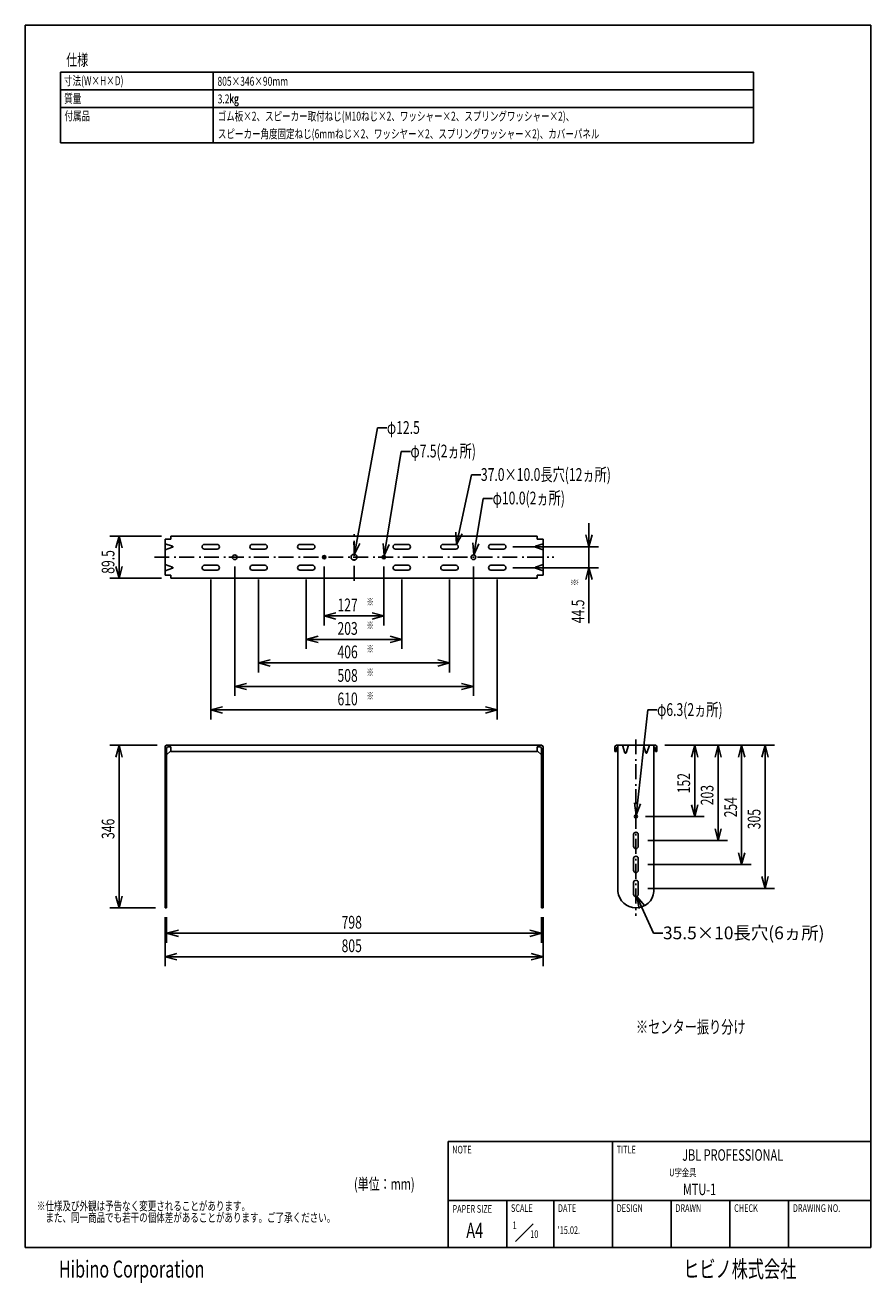
# Model space of a CAD drawing. Extents: x -900 to 900, y -1344 to 1332.
import ezdxf
from ezdxf.enums import TextEntityAlignment as Align

# ---------------------------------------------------------------- set-up
doc = ezdxf.new("R2010")
doc.units = 0
doc.header["$LTSCALE"] = 50.8
doc.header["$MEASUREMENT"] = 0
doc.header["$PDMODE"] = 1
doc.header["$PDSIZE"] = -2
doc.linetypes.add('STYLE_06', pattern=[1.041641, 0.625, -0.208282, 0.069427, -0.138931])
doc.layers.get('0').update_dxf_attribs({"linetype": 'CONTINUOUS'})
doc.layers.get('DEFPOINTS').update_dxf_attribs({"linetype": 'CONTINUOUS'})
for name, color, linetype in [('DATA', 7, 'CONTINUOUS'), ('DIMNSIONS', 7, 'CONTINUOUS'), ('HIBINO-BASE', 7, 'CONTINUOUS'), ('SPEC', 7, 'CONTINUOUS')]:
    doc.layers.add(name, color=color, linetype=linetype)
doc.styles.add('_______', font='txt', dxfattribs={"bigfont": 'ＭＳ ゴシック'})
doc.styles.get("Standard").update_dxf_attribs({"font": 'txt', "bigfont": 'BIGFONT.SHX'})
doc.dimstyles.new('HIBINO', dxfattribs={"dimtxt": 27.147352, "dimasz": 25.006226, "dimexe": 20, "dimexo": 20, "dimgap": 0.5, "dimtad": 1, "dimdec": 4, "dimzin": 3, "dimdsep": 46, "dimtxsty": 'STANDARD', "dimcen": 0, "dimadec": 0, "dimazin": 0, "dimtfac": 1, "dimtdec": 4, "dimtix": 1, "dimtmove": 2, "dimatfit": 3, "dimfxl": 1, "dimtolj": 1, "dimtzin": 3, "dimarcsym": 0})

# ---------------------------------------------------------------- blocks, each defined once
blk = doc.blocks.new('*D1')
at = {"color": 0, "linetype": 'Continuous'}
for p, q in [((402.1, -521.6), (437.5, -600)), ((402.1, -521.6), (418.7, -541.4)), ((402.1, -521.6), (406.6, -547.1)), ((437.5, -600), (457.5, -600))]:
    blk.add_line(p, q, dxfattribs=at)
at = {"layer": 'DEFPOINTS', "color": 0}
for p in [(397.9, -512.4), (402.1, -521.6)]:
    blk.add_point(p, dxfattribs=at)
at = {"color": 0, "style": '_______'}
blk.add_text('35.5×10長穴(6ヵ所)', height=27.147, dxfattribs=at).set_placement((457.5, -585.6), align=Align.TOP_LEFT)

msp = doc.modelspace()

# ---------------------------------------------------------------- linework, layer by layer
at = {"layer": 'DATA', "color": 7, "linetype": 'Continuous'}
for p, q in [((-590, 244.75), (190, 244.75)), ((-590, 238.3), (-590, 244.75)), ((190, 244.75), (190, 238.3)), ((-602.25, 161.7), (-602.25, 238.3)), ((-602.25, 238.3), (-590, 238.3)), ((-602.25, 228.75), (-586.04321, 223.38929)), ((-602.25, 215.75), (-586.04321, 221.11071)), ((-518.3, 227.25), (-491.3, 227.25)), ((-491.3, 217.25), (-518.3, 217.25)), ((-416.7, 227.25), (-389.7, 227.25)), ((-389.7, 217.25), (-416.7, 217.25)), ((-315.1, 227.25), (-288.1, 227.25)), ((-288.1, 217.25), (-315.1, 217.25)), ((-84.9, 227.25), (-111.9, 227.25)), ((-111.9, 217.25), (-84.9, 217.25)), ((16.7, 227.25), (-10.3, 227.25)), ((-10.3, 217.25), (16.7, 217.25)), ((118.3, 227.25), (91.3, 227.25)), ((91.3, 217.25), (118.3, 217.25)), ((202.25, 228.75), (186.04321, 223.38929)), ((202.25, 215.75), (186.04321, 221.11071)), ((190, 238.3), (202.25, 238.3)), ((202.25, 161.7), (202.25, 238.3)), ((-602.25, 184.25), (-586.04321, 178.88929)), ((-602.25, 171.25), (-586.04321, 176.61071)), ((-590, 161.7), (-602.25, 161.7)), ((-590, 155.25), (-590, 161.7)), ((-491.3, 182.75), (-518.3, 182.75)), ((-518.3, 172.75), (-491.3, 172.75)), ((-389.7, 182.75), (-416.7, 182.75)), ((-416.7, 172.75), (-389.7, 172.75)), ((-288.1, 182.75), (-315.1, 182.75)), ((-315.1, 172.75), (-288.1, 172.75)), ((-111.9, 182.75), (-84.9, 182.75)), ((-84.9, 172.75), (-111.9, 172.75)), ((-10.3, 182.75), (16.7, 182.75)), ((16.7, 172.75), (-10.3, 172.75)), ((91.3, 182.75), (118.3, 182.75)), ((118.3, 172.75), (91.3, 172.75)), ((202.25, 184.25), (186.04321, 178.88929)), ((202.25, 171.25), (186.04321, 176.61071)), ((202.25, 161.7), (190, 161.7)), ((190, 155.25), (190, 161.7)), ((-590, 155.25), (190, 155.25)), ((-602.25, -546), (-602.25, -203.4)), ((-598.85, -200), (198.85, -200)), ((-598.85, -546), (-598.85, -206.8)), ((-598.85, -220.4), (-590, -211.55)), ((-595.45, -203.4), (-590, -203.4)), ((-590, -213), (-590, -203.4)), ((-590, -213), (190, -213)), ((190, -203.4), (195.45, -203.4)), ((190, -213), (190, -203.4)), ((198.85, -220.4), (190, -211.55)), ((198.85, -206.8), (198.85, -546)), ((202.25, -546), (202.25, -203.4)), ((355.25, -213), (355.25, -203.4)), ((355.25, -213), (358.65, -213)), ((358.65, -200), (441.35, -200)), ((358.65, -206.8), (358.65, -213)), ((361.7, -203.41806), (361.7, -200)), ((361.7, -511), (361.7, -203.41806)), ((371.25, -200), (376.61071, -216.20679)), ((384.25, -200), (378.88929, -216.20679)), ((415.75, -200), (421.11071, -216.20679)), ((428.75, -200), (423.38929, -216.20679)), ((438.3, -203.41806), (438.3, -200)), ((438.3, -203.41806), (438.3, -511)), ((441.35, -206.8), (441.35, -213)), ((441.35, -213), (444.75, -213)), ((444.75, -203.4), (444.75, -213)), ((395, -415), (395, -390)), ((405, -390), (405, -415)), ((395, -466), (395, -441)), ((405, -441), (405, -466)), ((395, -517), (395, -492)), ((405, -492), (405, -517)), ((-598.85, -546), (-602.25, -546)), ((202.25, -546), (198.85, -546))]:
    msp.add_line(p, q, dxfattribs=at)
at = {"layer": 'DATA', "color": 7, "linetype": 'STYLE_06'}
for p, q in [((-200, 150), (-200, 250)), ((-625, 200), (225, 200)), ((400, -187.5), (400, -562.5))]:
    msp.add_line(p, q, dxfattribs=at)
at = {"layer": 'DATA', "color": 7, "linetype": 'Continuous'}
for centre, radius in [((-454, 200), 5), ((-263.5, 200), 3.75), ((-200, 200), 6.25), ((-136.5, 200), 3.75), ((54, 200), 5), ((400, -351.5), 3.15)]:
    msp.add_circle(centre, radius, dxfattribs=at)
for centre, radius, start, end in [((-586.42006, 222.25), 1.2, 288.30262624, 71.69737376), ((-518.3, 222.25), 5, 90, 270), ((-491.3, 222.25), 5, 270, 90), ((-416.7, 222.25), 5, 90, 270), ((-389.7, 222.25), 5, 270, 90), ((-315.1, 222.25), 5, 90, 270), ((-288.1, 222.25), 5, 270, 90), ((-111.9, 222.25), 5, 90, 270), ((-84.9, 222.25), 5, 270, 90), ((-10.3, 222.25), 5, 90, 270), ((16.7, 222.25), 5, 270, 90), ((91.3, 222.25), 5, 90, 270), ((118.3, 222.25), 5, 270, 90), ((186.42006, 222.25), 1.2, 108.30262624, 251.69737376), ((-586.42006, 177.75), 1.2, 288.30262624, 71.69737376), ((-518.3, 177.75), 5, 90, 270), ((-491.3, 177.75), 5, 270, 90), ((-416.7, 177.75), 5, 90, 270), ((-389.7, 177.75), 5, 270, 90), ((-315.1, 177.75), 5, 90, 270), ((-288.1, 177.75), 5, 270, 90), ((-111.9, 177.75), 5, 90, 270), ((-84.9, 177.75), 5, 270, 90), ((-10.3, 177.75), 5, 90, 270), ((16.7, 177.75), 5, 270, 90), ((91.3, 177.75), 5, 90, 270), ((118.3, 177.75), 5, 270, 90), ((186.42006, 177.75), 1.2, 108.30262624, 251.69737376), ((-598.85, -203.4), 3.4, 90, 180), ((-595.45, -206.8), 3.4, 90, 180), ((195.45, -206.8), 3.4, 0, 90), ((198.85, -203.4), 3.4, 0, 90), ((358.65, -203.4), 3.4, 90, 180), ((362.05, -206.8), 3.4, 95.90856185, 180), ((437.95, -206.8), 3.4, 0, 84.09143815), ((441.35, -203.4), 3.4, 0, 90), ((377.75, -215.82994), 1.2, 198.30262624, 341.69737376), ((422.25, -215.82994), 1.2, 198.30262624, 341.69737376), ((400, -390), 5, 0, 180), ((400, -415), 5, 180, 0), ((400, -441), 5, 0, 180), ((400, -466), 5, 180, 0), ((400, -492), 5, 0, 180), ((400, -507.54443), 38.45557, 185.1554839, 354.8445161), ((400, -517), 5, 180, 0)]:
    msp.add_arc(centre, radius, start, end, dxfattribs=at)
at = {"layer": 'DIMNSIONS', "color": 7, "linetype": 'Continuous'}
for p, q in [((-198.88197, 206.14919), (-150, 475)), ((-150, 475), (-130, 475)), ((-135.89952, 203.70161), (-100, 425)), ((-100, 425), (-80, 425)), ((17.765, 227.13526), (50, 375)), ((50, 375), (70, 375)), ((54.82839, 204.9309), (75, 325)), ((75, 325), (95, 325)), ((300, 222.25), (300, 272.25)), ((-610, 244.75), (-720, 244.75)), ((-700, 244.75), (-706.7004, 219.74377)), ((-700, 155.25), (-700, 244.75)), ((-700, 244.75), (-693.2996, 219.74377)), ((17.765, 227.13526), (16.86151, 253.00784)), ((17.765, 227.13526), (29.91885, 249.99332)), ((300, 222.25), (293.2996, 247.25623)), ((300, 222.25), (306.7004, 247.25623)), ((-198.88197, 206.14919), (-200.68785, 231.97447)), ((-198.88197, 206.14919), (-187.53326, 229.41748)), ((-135.89952, 203.70161), (-138.15583, 229.49145)), ((-135.89952, 203.70161), (-124.95863, 227.16442)), ((54.82839, 204.9309), (52.57207, 230.72074)), ((54.82839, 204.9309), (65.76928, 228.39371)), ((138.3, 222.25), (320, 222.25)), ((300, 222.25), (300, 177.75)), ((-700, 155.25), (-706.7004, 180.25623)), ((-700, 155.25), (-693.2996, 180.25623)), ((-454, 180), (-454, -95)), ((-263.5, 180), (-263.5, 55)), ((-136.5, 180), (-136.5, 55)), ((54, 180), (54, -95)), ((138.3, 177.75), (320, 177.75)), ((300, 177.75), (293.2996, 152.74377)), ((300, 177.75), (300, 59.58333)), ((300, 177.75), (306.7004, 152.74377)), ((-610, 155.25), (-720, 155.25)), ((-504.8, 152.75), (-504.8, -145)), ((-403.2, 152.75), (-403.2, -45)), ((-301.6, 152.75), (-301.6, 5)), ((-98.4, 152.75), (-98.4, 5)), ((3.2, 152.75), (3.2, -45)), ((104.8, 152.75), (104.8, -145)), ((-263.5, 75), (-238.49377, 81.7004)), ((-136.5, 75), (-161.50623, 81.7004)), ((-263.5, 75), (-136.5, 75)), ((-263.5, 75), (-238.49377, 68.2996)), ((-136.5, 75), (-161.50623, 68.2996)), ((-301.6, 25), (-276.59377, 31.7004)), ((-98.4, 25), (-123.40623, 31.7004)), ((-301.6, 25), (-98.4, 25)), ((-301.6, 25), (-276.59377, 18.2996)), ((-98.4, 25), (-123.40623, 18.2996)), ((-403.2, -25), (-378.19377, -18.2996)), ((-403.2, -25), (3.2, -25)), ((-403.2, -25), (-378.19377, -31.7004)), ((3.2, -25), (-21.80623, -18.2996)), ((3.2, -25), (-21.80623, -31.7004)), ((-454, -75), (-428.99377, -68.2996)), ((-454, -75), (54, -75)), ((-454, -75), (-428.99377, -81.7004)), ((54, -75), (28.99377, -68.2996)), ((54, -75), (28.99377, -81.7004)), ((-504.8, -125), (-479.79377, -118.2996)), ((-504.8, -125), (104.8, -125)), ((-504.8, -125), (-479.79377, -131.7004)), ((104.8, -125), (79.79377, -118.2996)), ((104.8, -125), (79.79377, -131.7004)), ((400.34558, -348.36901), (425, -125)), ((425, -125), (445, -125)), ((-618.85, -200), (-720, -200)), ((-700, -200), (-706.7004, -225.00623)), ((-700, -546), (-700, -200)), ((-700, -200), (-693.2996, -225.00623)), ((461.35, -200), (595, -200)), ((461.35, -200), (645, -200)), ((461.35, -200), (695, -200)), ((461.35, -200), (545.3, -200)), ((525.3, -200), (518.5996, -225.00623)), ((525.3, -351.5), (525.3, -200)), ((525.3, -200), (532.0004, -225.00623)), ((575, -200), (568.2996, -225.00623)), ((575, -200), (575, -402.5)), ((575, -200), (581.7004, -225.00623)), ((625, -200), (618.2996, -225.00623)), ((625, -200), (625, -453.5)), ((625, -200), (631.7004, -225.00623)), ((675, -200), (668.2996, -225.00623)), ((675, -200), (675, -504.5)), ((675, -200), (681.7004, -225.00623)), ((400.34558, -348.36901), (396.74262, -322.73261)), ((400.34558, -348.36901), (410.04353, -324.36575)), ((525.3, -351.5), (518.5996, -326.49377)), ((525.3, -351.5), (532.0004, -326.49377)), ((420, -351.5), (545.3, -351.5)), ((575, -402.5), (568.2996, -377.49377)), ((575, -402.5), (581.7004, -377.49377)), ((425, -402.5), (595, -402.5)), ((425, -453.5), (645, -453.5)), ((625, -453.5), (618.2996, -428.49377)), ((625, -453.5), (631.7004, -428.49377)), ((675, -504.5), (668.2996, -479.49377)), ((675, -504.5), (681.7004, -479.49377)), ((425, -504.5), (695, -504.5)), ((-700, -546), (-706.7004, -520.99377)), ((-700, -546), (-693.2996, -520.99377)), ((-622.25, -546), (-720, -546)), ((-602.25, -566), (-602.25, -670)), ((-598.85, -566), (-598.85, -620)), ((198.85, -566), (198.85, -620)), ((202.25, -566), (202.25, -670)), ((-598.85, -600), (-573.84377, -593.2996)), ((-598.85, -600), (198.85, -600)), ((-598.85, -600), (-573.84377, -606.7004)), ((198.85, -600), (173.84377, -593.2996)), ((198.85, -600), (173.84377, -606.7004)), ((-602.25, -650), (-577.24377, -643.2996)), ((-602.25, -650), (202.25, -650)), ((-602.25, -650), (-577.24377, -656.7004)), ((202.25, -650), (177.24377, -643.2996)), ((202.25, -650), (177.24377, -656.7004))]:
    msp.add_line(p, q, dxfattribs=at)
at = {"layer": 'HIBINO-BASE', "color": 7, "linetype": 'Continuous'}
for p, q in [((-900, 1331.78634), (900, 1331.78634)), ((-900, -1268.21366), (-900, 1331.78634)), ((900, 1331.78634), (900, -1268.21366)), ((0, -1043.21366), (900, -1043.21366)), ((0, -1268.21366), (0, -1043.21366)), ((350, -1268.21366), (350, -1043.21366)), ((0, -1168.21366), (900, -1168.21366)), ((125, -1268.21366), (125, -1168.21366)), ((225, -1268.21366), (225, -1168.21366)), ((475, -1168.21366), (475, -1268.21366)), ((600, -1268.21366), (600, -1168.21366)), ((725, -1168.21366), (725, -1268.21366)), ((143.75, -1255.71366), (181.25, -1218.21366)), ((900, -1268.21366), (-900, -1268.21366))]:
    msp.add_line(p, q, dxfattribs=at)
at = {"layer": 'SPEC', "color": 7, "linetype": 'Continuous'}
for p, q in [((-825, 1231.78634), (650, 1231.78634)), ((-825, 1231.78634), (-825, 1081.78633)), ((-500, 1231.78634), (-500, 1081.78633)), ((650, 1231.78634), (650, 1081.78633)), ((-825, 1194.28633), (650, 1194.28633)), ((-825, 1156.78633), (650, 1156.78633)), ((-825, 1081.78633), (650, 1081.78633))]:
    msp.add_line(p, q, dxfattribs=at)

# ---------------------------------------------------------------- texts
at = {"layer": 'DATA', "color": 7, "width": 0.7}
for s, height, p in [('JBL PROFESSIONAL', 24.4326172, (498.42342, -1059.36924)), ('U字金具', 16.288437, (470.82964, -1100.75896)), ('MTU-1', 24.432617, (500, -1132.47215)), ('※仕様及び外観は予告なく変更されることがあります。', 19.0031467, (-875, -1170.44774)), ('\u3000また、同一商品でも若干の個体差があることがあります。ご了承ください。', 19.0031467, (-875, -1195.14218))]:
    msp.add_text(s, height=height, dxfattribs=at).set_placement(p, align=Align.TOP_LEFT)
at = {"layer": 'DIMNSIONS', "color": 7, "width": 0.7}
for s, height, p in [('φ12.5', 27.147352, (-130, 489.44735)), ('φ7.5(2ヵ所)', 27.147352, (-80, 439.44735)), ('37.0×10.0長穴(12ヵ所)', 27.1473524, (70, 389.44735)), ('φ10.0(2ヵ所)', 27.147352, (95, 339.44735)), ('127 ', 27.147357, (-235.27778, 112.08625)), ('※', 16.28841, (-173.54166, 113.36286)), ('203 ', 27.147357, (-235.27778, 62.08625)), ('※', 16.28841, (-173.54166, 63.36286)), ('406 ', 27.147357, (-235.27778, 12.08625)), ('※', 16.28841, (-173.54166, 13.36286)), ('508 ', 27.147357, (-235.27778, -37.91375)), ('※', 16.28841, (-173.54166, -36.63714)), ('610 ', 27.147357, (-235.27778, -87.91375)), ('※', 16.28841, (-173.54166, -86.63714)), ('φ6.3(2ヵ所)', 27.147352, (445, -110.55265)), ('798', 27.147352, (-226.45833, -562.91376)), ('805', 27.147352, (-226.45833, -612.91376)), ('※センター振り分け', 27.147352, (400, -785.55265)), ('(単位：mm)', 24.432617, (-200, -1121.08615))]:
    msp.add_text(s, height=height, dxfattribs=at).set_placement(p, align=Align.TOP_LEFT)
for s, height, p in [('89.5', 27.147352, (-737.08624, 164.72222)), ('※', 16.28841, (261.63714, 138.95834)), ('44.5 ', 27.147352, (262.91376, 59.58333)), ('152', 27.147352, (488.21376, -302.20833)), ('203', 27.147357, (537.91375, -327.70834)), ('254', 27.147357, (587.91375, -353.20834)), ('305', 27.147357, (637.91375, -378.70834)), ('346', 27.147352, (-737.08624, -399.45833))]:
    msp.add_text(s, height=height, rotation=90, dxfattribs=at).set_placement(p, align=Align.TOP_LEFT)
at = {"layer": 'HIBINO-BASE', "color": 7, "width": 0.7}
for s, height, p in [('NOTE', 16.288411, (9, -1052.01219)), ('TITLE', 16.288411, (359, -1052.01219)), ('SCALE', 16.288411, (134, -1176.44899)), ('DATE', 16.288411, (234, -1176.44899)), ('DESIGN', 16.288411, (359, -1176.44899)), ('DRAWN', 16.288411, (484, -1176.44899)), ('CHECK', 16.288411, (609, -1176.44899)), ('DRAWING NO.', 16.2884115, (734, -1176.44899)), ('PAPER SIZE', 16.288411, (9.58333, -1178.1198)), ('A4', 32.576823, (38.83333, -1215.87684)), ('1', 16.28841, (137.5, -1213.01469)), ("'15.02.", 16.288411, (233.5654, -1223.28879)), ('10', 16.288411, (175, -1231.76469)), ('Hibino Corporation', 36.0004418, (-828.16, -1296.3)), ('ヒビノ株式会社', 36.000442, (500.6839, -1296.3))]:
    msp.add_text(s, height=height, dxfattribs=at).set_placement(p, align=Align.TOP_LEFT)
at = {"layer": 'SPEC', "color": 7, "width": 0.7}
for s, height, p in [('仕様', 24.432617, (-812.5, 1270.15165)), ('寸法(W×H×D)', 19.003147, (-817.22923, 1223.03507)), ('805×346×90mm', 19.0031467, (-490.71333, 1221.87562)), ('質量', 19.003147, (-816.76238, 1185.51782)), ('3.2kg', 19.003147, (-490.24648, 1184.35837)), ('付属品', 19.003147, (-816.24771, 1148.22019)), ('ゴム板×2、スピーカー取付ねじ(M10ねじ×2、ワッシャー×2、スプリングワッシャー×2)、', 19.0031467, (-490.24648, 1147.5959)), ('スピーカー角度固定ねじ(6mmねじ×2、ワッシヤー×2、スプリングワッシャー×2)、カバーパネル', 19.0031467, (-489.77963, 1110.07864))]:
    msp.add_text(s, height=height, dxfattribs=at).set_placement(p, align=Align.TOP_LEFT)
at = {"layer": 'SPEC', "color": 255, "width": 0.7}
msp.add_text('kg', height=19.003147, dxfattribs=at).set_placement((-465.92447, 1185.20275), align=Align.TOP_LEFT)

# ---------------------------------------------------------------- dimensions: what is measured, and where the dimension line sits
at = {"layer": 'SPEC', "color": 7, "linetype": 'Continuous'}
dim = msp.add_diameter_dim_2p(p1=(397.94133, -512.44348), p2=(402.05867, -521.55652), dimstyle='HIBINO', dxfattribs=at)
dim.commit()
dim.dimension.update_dxf_attribs({"geometry": '*D1', "text_midpoint": (457.5, -600)})

doc.saveas('drawing.dxf')
